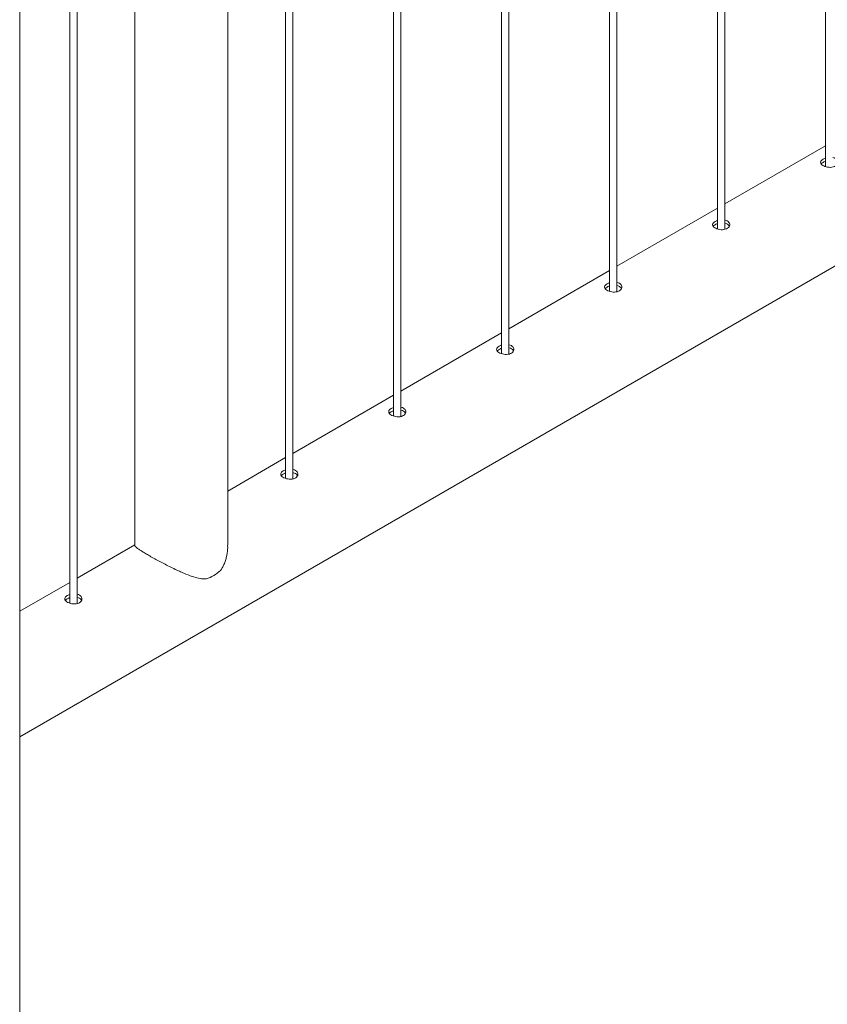
# Paper-space layout 'Sheet2' of a CAD drawing. Units: millimetres. Extents: x 0 to 42, y 0 to 29.8.
# Drawn here: x 36.5 to 37.2, y 13.8 to 14.6 of the extents above; entities that cross this region are included whole.
import ezdxf

# ---------------------------------------------------------------- set-up
doc = ezdxf.new("R2010")
doc.units = ezdxf.units.MM

psp = doc.layouts.new('Sheet2')

# ---------------------------------------------------------------- linework, layer by layer
at = {"color": 7, "linetype": 'Continuous', "lineweight": 0}
for p, q in [((37.16114, 17.49875), (37.16114, 14.46278)), ((37.07875, 14.41142), (37.07875, 17.45119)), ((37.07275, 17.44773), (37.07275, 14.41175)), ((36.98437, 17.3967), (36.98437, 14.36073)), ((36.99037, 14.3604), (36.99037, 17.40017)), ((36.89598, 17.34568), (36.89598, 14.3097)), ((36.90198, 14.30937), (36.90198, 17.34914)), ((36.81359, 14.25834), (36.81359, 17.29811)), ((36.80759, 17.29465), (36.80759, 14.25868)), ((36.7192, 17.24363), (36.7192, 14.20765)), ((36.7252, 14.20732), (36.7252, 17.24709)), ((36.67186, 14.15291), (36.67186, 17.21506)), ((36.59576, 17.17237), (36.59576, 14.15291)), ((36.54842, 14.10527), (36.54842, 17.14504)), ((36.54242, 17.14157), (36.54242, 14.1056)), ((36.50149, 12.95897), (36.50149, 16.36394)), ((36.50149, 13.99631), (37.51766, 14.58293)), ((37.16114, 14.47977), (37.07875, 14.43221)), ((37.07275, 14.42874), (36.99037, 14.38118)), ((36.98437, 14.37772), (36.90198, 14.33015)), ((36.89598, 14.32669), (36.81359, 14.27913)), ((36.80759, 14.27567), (36.7252, 14.2281)), ((36.7192, 14.22464), (36.67186, 14.19731)), ((36.59576, 14.15338), (36.54842, 14.12605)), ((36.54242, 14.12259), (36.50149, 14.09896))]:
    psp.add_line(p, q, dxfattribs=at)
psp.add_arc((36.64256, 14.15914), 0.03566, 288.96847, 311.02615, dxfattribs=at)
for points, knots in [([(37.15916, 14.46889), (37.15865, 14.46855), (37.15765, 14.46786), (37.15701, 14.46666), (37.15713, 14.46544), (37.15805, 14.46427), (37.15965, 14.46325), (37.16174, 14.46249), (37.16409, 14.4621), (37.16647, 14.46216), (37.16859, 14.46274), (37.1702, 14.46378), (37.17113, 14.46517), (37.17129, 14.46671), (37.17065, 14.4682), (37.16926, 14.46936), (37.16798, 14.46999), (37.16719, 14.47008), (37.16714, 14.47008)], [0, 0, 0, 0, 0.066143, 0.132266, 0.198915, 0.265915, 0.33235, 0.398194, 0.464321, 0.531172, 0.598078, 0.664259, 0.730072, 0.796441, 0.863426, 0.930133, 0.996111, 1, 1, 1, 1]), ([(37.16114, 14.4697), (37.16091, 14.46964), (37.16015, 14.46945), (37.15957, 14.46912), (37.15916, 14.46889)], [0, 0, 0, 0, 0.302766, 1, 1, 1, 1]), ([(37.15916, 14.46624), (37.15861, 14.4659), (37.15794, 14.4655), (37.1577, 14.46502), (37.15766, 14.46494)], [0, 0, 0, 0, 0.82456, 1, 1, 1, 1]), ([(37.16114, 14.46705), (37.16092, 14.467), (37.16016, 14.4668), (37.15957, 14.46647), (37.15916, 14.46624)], [0, 0, 0, 0, 0.290449, 1, 1, 1, 1]), ([(37.07077, 14.41786), (37.07027, 14.41752), (37.06926, 14.41684), (37.06863, 14.41563), (37.06874, 14.41441), (37.06966, 14.41324), (37.07126, 14.41222), (37.07335, 14.41146), (37.0757, 14.41107), (37.07808, 14.41114), (37.0802, 14.41171), (37.08181, 14.41276), (37.08274, 14.41414), (37.0829, 14.41568), (37.08227, 14.41717), (37.08087, 14.41833), (37.07959, 14.41896), (37.0788, 14.41905), (37.07875, 14.41906)], [0, 0, 0, 0, 0.066143, 0.132266, 0.198915, 0.265915, 0.33235, 0.398194, 0.464321, 0.531172, 0.598078, 0.664259, 0.730072, 0.796441, 0.863426, 0.930133, 0.996111, 1, 1, 1, 1]), ([(37.07077, 14.41521), (37.07022, 14.41488), (37.06955, 14.41447), (37.06931, 14.414), (37.06927, 14.41392)], [0, 0, 0, 0, 0.82456, 1, 1, 1, 1]), ([(37.07275, 14.41867), (37.07252, 14.41861), (37.07177, 14.41842), (37.07118, 14.41809), (37.07077, 14.41786)], [0, 0, 0, 0, 0.302766, 1, 1, 1, 1]), ([(37.07275, 14.41603), (37.07253, 14.41597), (37.07177, 14.41578), (37.07119, 14.41545), (37.07077, 14.41521)], [0, 0, 0, 0, 0.290449, 1, 1, 1, 1]), ([(37.08241, 14.41387), (37.08234, 14.41408), (37.08209, 14.41479), (37.08085, 14.4157), (37.07961, 14.41635), (37.07881, 14.41643), (37.07875, 14.41644)], [0, 0, 0, 0, 0.171532, 0.574504, 0.972364, 1, 1, 1, 1]), ([(36.98238, 14.36684), (36.98188, 14.36649), (36.98087, 14.36581), (36.98024, 14.36461), (36.98035, 14.36339), (36.98127, 14.36222), (36.98287, 14.3612), (36.98496, 14.36044), (36.98731, 14.36005), (36.98969, 14.36011), (36.99181, 14.36069), (36.99342, 14.36173), (36.99435, 14.36312), (36.99451, 14.36466), (36.99388, 14.36615), (36.99248, 14.3673), (36.9912, 14.36794), (36.99041, 14.36803), (36.99037, 14.36803)], [0, 0, 0, 0, 0.066143, 0.132266, 0.198915, 0.265915, 0.33235, 0.398194, 0.464321, 0.531172, 0.598078, 0.664259, 0.730072, 0.796441, 0.863426, 0.930133, 0.996111, 1, 1, 1, 1]), ([(36.98238, 14.36419), (36.98183, 14.36385), (36.98116, 14.36345), (36.98092, 14.36297), (36.98088, 14.36289)], [0, 0, 0, 0, 0.82456, 1, 1, 1, 1]), ([(36.98437, 14.36765), (36.98414, 14.36759), (36.98338, 14.36739), (36.98279, 14.36707), (36.98238, 14.36684)], [0, 0, 0, 0, 0.302766, 1, 1, 1, 1]), ([(36.98437, 14.365), (36.98415, 14.36495), (36.98339, 14.36475), (36.9828, 14.36442), (36.98238, 14.36419)], [0, 0, 0, 0, 0.290449, 1, 1, 1, 1]), ([(36.99402, 14.36284), (36.99395, 14.36306), (36.9937, 14.36377), (36.99246, 14.36468), (36.99122, 14.36532), (36.99042, 14.36541), (36.99037, 14.36541)], [0, 0, 0, 0, 0.171532, 0.574504, 0.972364, 1, 1, 1, 1]), ([(36.89399, 14.31581), (36.89349, 14.31547), (36.89249, 14.31478), (36.89185, 14.31358), (36.89196, 14.31236), (36.89288, 14.31119), (36.89448, 14.31017), (36.89657, 14.30941), (36.89893, 14.30902), (36.9013, 14.30909), (36.90342, 14.30966), (36.90503, 14.31071), (36.90596, 14.31209), (36.90612, 14.31363), (36.90549, 14.31512), (36.90409, 14.31628), (36.90281, 14.31691), (36.90202, 14.317), (36.90198, 14.31701)], [0, 0, 0, 0, 0.066143, 0.132266, 0.198915, 0.265915, 0.33235, 0.398194, 0.464321, 0.531172, 0.598078, 0.664259, 0.730072, 0.796441, 0.863426, 0.930133, 0.996111, 1, 1, 1, 1]), ([(36.89598, 14.31662), (36.89575, 14.31656), (36.89499, 14.31637), (36.8944, 14.31604), (36.89399, 14.31581)], [0, 0, 0, 0, 0.302766, 1, 1, 1, 1]), ([(36.89399, 14.31316), (36.89344, 14.31283), (36.89277, 14.31242), (36.89253, 14.31195), (36.89249, 14.31187)], [0, 0, 0, 0, 0.8245597, 1, 1, 1, 1]), ([(36.89598, 14.31398), (36.89576, 14.31392), (36.895, 14.31373), (36.89441, 14.3134), (36.89399, 14.31316)], [0, 0, 0, 0, 0.290449, 1, 1, 1, 1]), ([(36.90563, 14.31182), (36.90556, 14.31203), (36.90531, 14.31274), (36.90408, 14.31365), (36.90283, 14.31429), (36.90203, 14.31438), (36.90198, 14.31439)], [0, 0, 0, 0, 0.171532, 0.574504, 0.972364, 1, 1, 1, 1]), ([(36.8056, 14.26479), (36.8051, 14.26444), (36.8041, 14.26376), (36.80346, 14.26256), (36.80358, 14.26134), (36.80449, 14.26016), (36.80609, 14.25915), (36.80818, 14.25839), (36.81054, 14.258), (36.81291, 14.25806), (36.81503, 14.25864), (36.81664, 14.25968), (36.81758, 14.26107), (36.81774, 14.2626), (36.8171, 14.2641), (36.8157, 14.26525), (36.81443, 14.26589), (36.81363, 14.26598), (36.81359, 14.26598)], [0, 0, 0, 0, 0.066143, 0.132266, 0.198915, 0.265915, 0.33235, 0.398194, 0.464321, 0.531172, 0.598078, 0.664259, 0.730072, 0.796441, 0.863426, 0.930133, 0.996111, 1, 1, 1, 1]), ([(36.8056, 14.26214), (36.80505, 14.2618), (36.80439, 14.2614), (36.80415, 14.26092), (36.8041, 14.26084)], [0, 0, 0, 0, 0.82456, 1, 1, 1, 1]), ([(36.80759, 14.2656), (36.80736, 14.26554), (36.8066, 14.26534), (36.80601, 14.26501), (36.8056, 14.26479)], [0, 0, 0, 0, 0.302766, 1, 1, 1, 1]), ([(36.80759, 14.26295), (36.80737, 14.2629), (36.80661, 14.2627), (36.80602, 14.26237), (36.8056, 14.26214)], [0, 0, 0, 0, 0.290449, 1, 1, 1, 1]), ([(36.81725, 14.26079), (36.81717, 14.261), (36.81692, 14.26171), (36.81569, 14.26262), (36.81444, 14.26327), (36.81364, 14.26336), (36.81359, 14.26336)], [0, 0, 0, 0, 0.171532, 0.574504, 0.972364, 1, 1, 1, 1]), ([(36.71722, 14.21376), (36.71671, 14.21342), (36.71571, 14.21273), (36.71507, 14.21153), (36.71519, 14.21031), (36.7161, 14.20914), (36.7177, 14.20812), (36.71979, 14.20736), (36.72215, 14.20697), (36.72452, 14.20704), (36.72664, 14.20761), (36.72825, 14.20866), (36.72919, 14.21004), (36.72935, 14.21158), (36.72871, 14.21307), (36.72731, 14.21423), (36.72604, 14.21486), (36.72524, 14.21495), (36.7252, 14.21496)], [0, 0, 0, 0, 0.0661433, 0.1322664, 0.1989145, 0.265915, 0.3323501, 0.3981945, 0.464321, 0.5311722, 0.598078, 0.6642585, 0.7300717, 0.7964409, 0.8634263, 0.9301329, 0.9961105, 1, 1, 1, 1]), ([(36.71722, 14.21111), (36.71667, 14.21078), (36.716, 14.21037), (36.71576, 14.2099), (36.71572, 14.20981)], [0, 0, 0, 0, 0.82456, 1, 1, 1, 1]), ([(36.7192, 14.21457), (36.71897, 14.21451), (36.71821, 14.21432), (36.71763, 14.21399), (36.71722, 14.21376)], [0, 0, 0, 0, 0.302766, 1, 1, 1, 1]), ([(36.7192, 14.21193), (36.71898, 14.21187), (36.71822, 14.21167), (36.71763, 14.21134), (36.71722, 14.21111)], [0, 0, 0, 0, 0.290449, 1, 1, 1, 1]), ([(36.72886, 14.20977), (36.72878, 14.20998), (36.72854, 14.21069), (36.7273, 14.2116), (36.72605, 14.21224), (36.72525, 14.21233), (36.7252, 14.21234)], [0, 0, 0, 0, 0.171532, 0.574504, 0.972364, 1, 1, 1, 1]), ([(36.59588, 14.15288), (36.59586, 14.15276), (36.59578, 14.15239), (36.59661, 14.15148), (36.59824, 14.15017), (36.60061, 14.14857), (36.60346, 14.1468), (36.60697, 14.14473), (36.61087, 14.14253), (36.61506, 14.14023), (36.61943, 14.13791), (36.62406, 14.13554), (36.62841, 14.13341), (36.63233, 14.13159), (36.63702, 14.12954), (36.64223, 14.12752), (36.6479, 14.12592), (36.65167, 14.12537), (36.65374, 14.12541), (36.65415, 14.12542)], [0, 0, 0, 0, 0.037423, 0.109603, 0.183618, 0.243051, 0.304112, 0.363602, 0.425098, 0.480589, 0.537468, 0.597733, 0.65921, 0.704242, 0.749613, 0.842529, 0.911625, 0.982128, 1, 1, 1, 1]), ([(36.66597, 14.13224), (36.66682, 14.13363), (36.66827, 14.13596), (36.6697, 14.13964), (36.671, 14.14407), (36.67186, 14.14857), (36.67174, 14.15186), (36.67171, 14.15287)], [0, 0, 0, 0, 0.22726, 0.382689, 0.539295, 0.859448, 1, 1, 1, 1]), ([(36.54044, 14.11171), (36.53994, 14.11137), (36.53893, 14.11068), (36.5383, 14.10948), (36.53841, 14.10826), (36.53933, 14.10709), (36.54093, 14.10607), (36.54302, 14.10531), (36.54537, 14.10492), (36.54775, 14.10498), (36.54987, 14.10556), (36.55148, 14.10661), (36.55241, 14.10799), (36.55257, 14.10953), (36.55194, 14.11102), (36.55054, 14.11218), (36.54926, 14.11281), (36.54847, 14.1129), (36.54842, 14.11291)], [0, 0, 0, 0, 0.0661433, 0.1322664, 0.1989145, 0.265915, 0.3323501, 0.3981945, 0.464321, 0.5311722, 0.598078, 0.6642585, 0.7300717, 0.7964409, 0.8634263, 0.9301329, 0.9961105, 1, 1, 1, 1]), ([(36.54044, 14.10906), (36.53989, 14.10873), (36.53922, 14.10832), (36.53898, 14.10785), (36.53894, 14.10776)], [0, 0, 0, 0, 0.82456, 1, 1, 1, 1]), ([(36.54242, 14.11252), (36.54219, 14.11246), (36.54144, 14.11227), (36.54085, 14.11194), (36.54044, 14.11171)], [0, 0, 0, 0, 0.302766, 1, 1, 1, 1]), ([(36.54242, 14.10988), (36.5422, 14.10982), (36.54144, 14.10962), (36.54086, 14.10929), (36.54044, 14.10906)], [0, 0, 0, 0, 0.290449, 1, 1, 1, 1]), ([(36.55208, 14.10772), (36.55201, 14.10793), (36.55176, 14.10864), (36.55052, 14.10955), (36.54928, 14.11019), (36.54848, 14.11028), (36.54842, 14.11029)], [0, 0, 0, 0, 0.171532, 0.574504, 0.972364, 1, 1, 1, 1])]:
    psp.add_open_spline(points, degree=3, knots=knots, dxfattribs=at)

doc.saveas('drawing.dxf')
